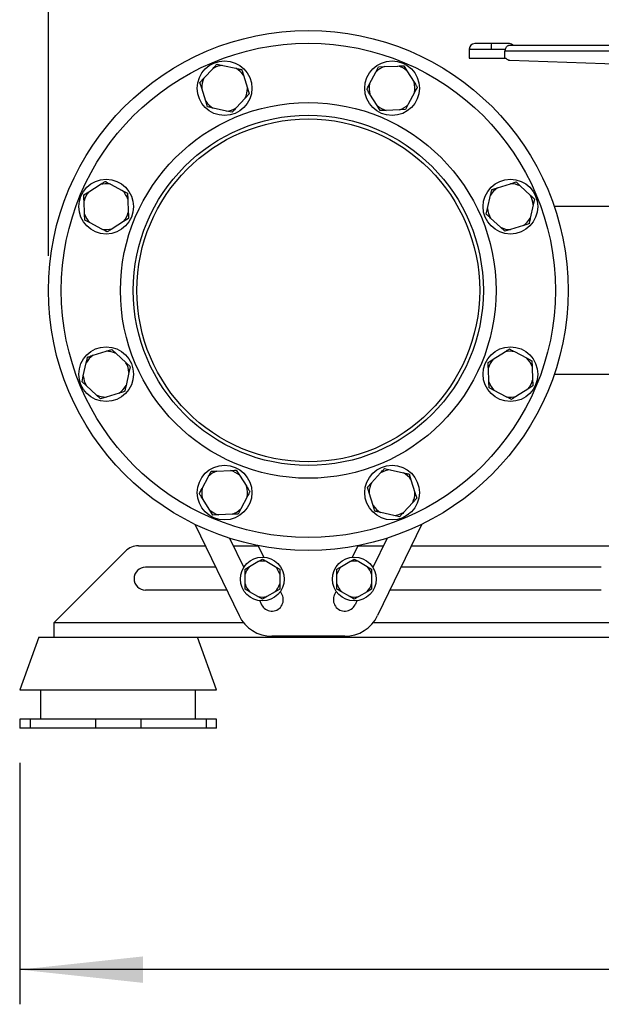
# Model space of a CAD drawing. Units: millimetres. Extents: x 4 to 416, y 4 to 293.
# Drawn here: x 214 to 230, y 60 to 89 of the extents above; entities that cross this region are included whole.
import ezdxf

# ---------------------------------------------------------------- set-up
doc = ezdxf.new("R2010")
doc.units = ezdxf.units.MM
doc.layers.add('SETHIGH', color=7, linetype='Continuous')
doc.styles.add('SLDTEXTSTYLE0', font='TXT', dxfattribs={"width": 0.75})
doc.dimstyles.new('SLDDIMSTYLE0', dxfattribs={"dimtxt": 3.5, "dimasz": 3.556, "dimexe": 0, "dimexo": 0.0625, "dimgap": 0.875, "dimtad": 1, "dimdec": 0, "dimlfac": 19, "dimrnd": 1e-09, "dimzin": 12, "dimdsep": 46, "dimtxsty": 'SLDTEXTSTYLE0', "dimsah": 1, "dimcen": 0.09, "dimadec": 0, "dimazin": 3, "dimtfac": 1, "dimtdec": 0, "dimtofl": 0, "dimtmove": 0, "dimatfit": 3, "dimfxl": 0, "dimfrac": 2, "dimtolj": 1, "dimtzin": 12, "dimarcsym": 0})

# ---------------------------------------------------------------- blocks, each defined once
blk = doc.blocks.new('_D_5')
at = {"layer": 'SETHIGH'}
for p, q in [((213.672, 67.084), (213.672, 60.117)), ((298.83, 67.084), (298.83, 60.117)), ((298.83, 61.117), (213.672, 61.117))]:
    blk.add_line(p, q, dxfattribs=at)
for points in [[(213.672, 61.117), (217.228, 60.736), (217.228, 61.498)], [(298.83, 61.117), (295.274, 61.498), (295.274, 60.736)]]:
    blk.add_solid(points, dxfattribs=at)
at = {"layer": 'SETHIGH', "insert": (249.046, 65.629), "char_height": 3.5, "attachment_point": 1, "style": 'SLDTEXTSTYLE0'}
blk.add_mtext('1618', dxfattribs=at)
blk = doc.blocks.new('_D_6')
at = {"layer": 'SETHIGH'}
for p, q in [((214.503, 81.715), (214.503, 155.06)), ((300.056, 107.886), (300.056, 155.06)), ((300.056, 154.06), (214.503, 154.06))]:
    blk.add_line(p, q, dxfattribs=at)
for points in [[(214.503, 154.06), (218.059, 153.679), (218.059, 154.441)], [(300.056, 154.06), (296.5, 154.441), (296.5, 153.679)]]:
    blk.add_solid(points, dxfattribs=at)
at = {"layer": 'SETHIGH', "insert": (250.082, 158.572), "char_height": 3.5, "attachment_point": 1, "style": 'SLDTEXTSTYLE0'}
blk.add_mtext('1626', dxfattribs=at)

msp = doc.modelspace()

# ---------------------------------------------------------------- linework, layer by layer
at = {"color": 7, "linetype": 'Continuous', "lineweight": 25}
for p, q in [((227.288, 87.836), (226.808, 87.836)), ((227.808, 87.836), (227.288, 87.836)), ((226.65, 87.678), (226.65, 87.415)), ((227.281, 87.678), (227.693, 87.678)), ((227.681, 87.415), (227.681, 87.626)), ((227.681, 87.626), (236.862, 87.626)), ((236.873, 87.784), (227.786, 87.784)), ((219.369, 87.247), (219.535, 87.209)), ((226.65, 87.415), (227.681, 87.415)), ((227.681, 87.415), (227.707, 87.415)), ((227.823, 87.359), (235.956, 87.074)), ((218.99, 86.836), (219.254, 87.122)), ((219.535, 87.209), (219.915, 87.124)), ((223.771, 86.672), (223.952, 87.016)), ((223.952, 87.016), (224.031, 87.167)), ((224.031, 87.167), (224.201, 87.174)), ((224.201, 87.174), (224.589, 87.189)), ((224.759, 87.196), (224.85, 87.052)), ((224.85, 87.052), (225.058, 86.723)), ((218.875, 86.711), (218.99, 86.836)), ((218.926, 86.548), (218.875, 86.711)), ((220.132, 86.924), (220.247, 86.552)), ((219.041, 86.177), (218.926, 86.548)), ((220.298, 86.39), (220.183, 86.265)), ((220.247, 86.552), (220.298, 86.39)), ((223.99, 86.048), (223.783, 86.377)), ((225.07, 86.429), (224.889, 86.085)), ((220.183, 86.265), (219.919, 85.979)), ((224.889, 86.085), (224.81, 85.934)), ((219.637, 85.891), (219.258, 85.977)), ((219.803, 85.854), (219.637, 85.891)), ((224.081, 85.905), (223.99, 86.048)), ((224.64, 85.927), (224.251, 85.911)), ((224.81, 85.934), (224.64, 85.927)), ((227.836, 83.793), (227.999, 83.844)), ((227.999, 83.844), (228.124, 83.728)), ((215.523, 83.471), (215.666, 83.562)), ((215.666, 83.562), (215.995, 83.77)), ((216.29, 83.782), (216.634, 83.601)), ((216.634, 83.601), (216.785, 83.522)), ((227.465, 83.677), (227.836, 83.793)), ((228.124, 83.728), (228.41, 83.465)), ((215.545, 82.912), (215.529, 83.301)), ((216.785, 83.522), (216.792, 83.352)), ((216.792, 83.352), (216.807, 82.963)), ((227.18, 83.081), (227.265, 83.461)), ((228.535, 83.349), (228.497, 83.183)), ((227.142, 82.915), (227.18, 83.081)), ((228.497, 83.183), (228.412, 82.804)), ((231.767, 83.136), (229.102, 83.136)), ((215.552, 82.742), (215.545, 82.912)), ((215.703, 82.663), (215.552, 82.742)), ((216.67, 82.702), (216.341, 82.494)), ((216.814, 82.793), (216.67, 82.702)), ((227.553, 82.536), (227.267, 82.8)), ((216.047, 82.483), (215.703, 82.663)), ((227.678, 82.421), (227.553, 82.536)), ((227.841, 82.471), (227.678, 82.421)), ((228.212, 82.587), (227.841, 82.471)), ((216.166, 78.959), (216.329, 79.01)), ((216.329, 79.01), (216.454, 78.894)), ((215.795, 78.843), (216.166, 78.959)), ((216.454, 78.894), (216.74, 78.631)), ((227.193, 78.637), (227.336, 78.728)), ((227.336, 78.728), (227.665, 78.936)), ((227.96, 78.948), (228.304, 78.767)), ((228.304, 78.767), (228.455, 78.688)), ((215.509, 78.247), (215.595, 78.627)), ((216.865, 78.515), (216.827, 78.349)), ((227.215, 78.079), (227.2, 78.467)), ((228.455, 78.688), (228.462, 78.518)), ((228.462, 78.518), (228.477, 78.129)), ((215.472, 78.081), (215.509, 78.247)), ((216.827, 78.349), (216.742, 77.97)), ((229.102, 78.294), (231.767, 78.294)), ((215.883, 77.702), (215.597, 77.966)), ((227.222, 77.909), (227.215, 78.079)), ((227.373, 77.829), (227.222, 77.909)), ((228.34, 77.868), (228.012, 77.661)), ((228.484, 77.959), (228.34, 77.868)), ((216.008, 77.587), (215.883, 77.702)), ((216.171, 77.637), (216.008, 77.587)), ((216.542, 77.753), (216.171, 77.637)), ((227.717, 77.649), (227.373, 77.829)), ((224.203, 75.577), (224.369, 75.539)), ((218.937, 75.001), (219.118, 75.346)), ((219.118, 75.346), (219.197, 75.497)), ((219.197, 75.497), (219.367, 75.503)), ((219.367, 75.503), (219.755, 75.519)), ((219.925, 75.526), (220.016, 75.382)), ((220.016, 75.382), (220.224, 75.053)), ((223.824, 75.166), (224.088, 75.451)), ((224.369, 75.539), (224.749, 75.454)), ((223.709, 75.04), (223.824, 75.166)), ((223.759, 74.878), (223.709, 75.04)), ((224.965, 75.254), (225.081, 74.882)), ((220.236, 74.759), (220.055, 74.414)), ((223.875, 74.507), (223.759, 74.878)), ((225.132, 74.72), (225.016, 74.595)), ((225.081, 74.882), (225.132, 74.72)), ((219.157, 74.378), (218.949, 74.707)), ((225.016, 74.595), (224.753, 74.309)), ((219.248, 74.234), (219.157, 74.378)), ((219.806, 74.257), (219.417, 74.241)), ((219.976, 74.264), (219.806, 74.257)), ((220.055, 74.414), (219.976, 74.264)), ((224.471, 74.221), (224.092, 74.307)), ((224.637, 74.184), (224.471, 74.221)), ((218.73, 73.967), (220.003, 71.332)), ((225.277, 73.967), (224.004, 71.332)), ((217.1, 73.347), (219.03, 73.347)), ((219.726, 73.569), (220.138, 72.716)), ((219.833, 73.347), (220.564, 73.347)), ((220.724, 73.016), (220.56, 73.356)), ((223.283, 73.016), (223.447, 73.356)), ((223.443, 73.347), (224.173, 73.347)), ((224.281, 73.569), (223.868, 72.716)), ((224.977, 73.347), (247.277, 73.347)), ((214.672, 71.136), (216.728, 73.193)), ((220.177, 72.675), (220.306, 72.749)), ((220.306, 72.749), (220.549, 72.889)), ((220.677, 72.964), (220.806, 72.889)), ((220.806, 72.889), (221.049, 72.749)), ((222.83, 72.675), (222.958, 72.749)), ((222.958, 72.749), (223.201, 72.889)), ((223.33, 72.964), (223.458, 72.889)), ((223.458, 72.889), (223.701, 72.749)), ((219.328, 72.728), (217.303, 72.728)), ((220.146, 72.728), (220.132, 72.728)), ((220.177, 72.526), (220.177, 72.675)), ((220.177, 72.246), (220.177, 72.526)), ((221.177, 72.526), (221.177, 72.246)), ((222.83, 72.526), (222.83, 72.675)), ((222.83, 72.246), (222.83, 72.526)), ((223.83, 72.526), (223.83, 72.246)), ((223.875, 72.728), (223.86, 72.728)), ((230.461, 72.728), (224.678, 72.728)), ((221.177, 72.246), (221.177, 72.098)), ((223.83, 72.246), (223.83, 72.098)), ((219.646, 72.071), (217.303, 72.071)), ((220.549, 71.883), (220.306, 72.023)), ((220.677, 71.809), (220.549, 71.883)), ((221.049, 72.023), (220.806, 71.883)), ((221.177, 72.098), (221.049, 72.023)), ((221.247, 71.933), (221.2, 72.031)), ((222.76, 71.933), (222.807, 72.031)), ((223.201, 71.883), (222.958, 72.023)), ((223.33, 71.809), (223.201, 71.883)), ((223.701, 72.023), (223.458, 71.883)), ((223.83, 72.098), (223.701, 72.023)), ((230.461, 72.071), (224.361, 72.071)), ((220.6, 71.759), (220.655, 71.647)), ((223.407, 71.759), (223.352, 71.647)), ((214.672, 70.715), (214.672, 71.136)), ((214.227, 70.715), (213.672, 69.189)), ((214.227, 70.715), (214.672, 70.715)), ((214.672, 70.715), (215.929, 70.715)), ((215.929, 70.715), (217.099, 70.715)), ((217.099, 70.715), (236.777, 70.715)), ((219.356, 69.189), (218.8, 70.715)), ((223.056, 70.737), (220.951, 70.737)), ((213.672, 69.189), (219.356, 69.189)), ((214.277, 69.189), (214.277, 68.347)), ((218.751, 68.347), (218.751, 69.189)), ((213.672, 68.347), (213.672, 68.084)), ((213.977, 68.347), (213.672, 68.347)), ((213.977, 68.347), (213.977, 68.084)), ((215.856, 68.347), (213.977, 68.347)), ((215.856, 68.347), (215.856, 68.084)), ((217.172, 68.347), (215.856, 68.347)), ((217.172, 68.347), (217.172, 68.084)), ((219.051, 68.347), (217.172, 68.347)), ((219.051, 68.347), (219.051, 68.084)), ((219.356, 68.347), (219.051, 68.347)), ((219.356, 68.084), (219.356, 68.347)), ((213.977, 68.084), (213.672, 68.084)), ((215.856, 68.084), (213.977, 68.084)), ((217.172, 68.084), (215.856, 68.084)), ((219.051, 68.084), (217.172, 68.084)), ((219.356, 68.084), (219.051, 68.084))]:
    msp.add_line(p, q, dxfattribs=at)
at = {"color": 8, "linetype": 'Continuous', "lineweight": 25}
for p, q in [((226.65, 87.678), (227.281, 87.678)), ((214.672, 71.136), (220.126, 71.136)), ((223.881, 71.136), (236.777, 71.136))]:
    msp.add_line(p, q, dxfattribs=at)
at = {"color": 7, "linetype": 'Continuous', "lineweight": 25}
for centre, radius in [((222.003, 80.715), 7.5), ((222.003, 80.715), 7.132), ((219.586, 86.55), 0.789), ((224.42, 86.55), 0.789), ((222.003, 80.715), 5.421), ((222.003, 80.715), 5.053), ((222.003, 80.715), 4.947), ((216.168, 83.132), 0.789), ((227.838, 83.132), 0.789), ((216.168, 78.298), 0.789), ((227.838, 78.298), 0.789), ((219.586, 74.88), 0.789), ((224.42, 74.88), 0.789), ((220.677, 72.386), 0.632), ((223.33, 72.386), 0.632)]:
    msp.add_circle(centre, radius, dxfattribs=at)
for centre, radius, start, end in [((226.808, 87.678), 0.158, 90, 180), ((228.262, 87.718), 0.981, 173.0653, 182.3018), ((227.808, 87.678), 0.158, 41.8103, 90), ((219.586, 86.55), 0.661, 94.4273, 120.1862), ((219.586, 86.55), 0.661, 34.4273, 60.1862), ((224.42, 86.55), 0.661, 109.4273, 135.1862), ((224.42, 86.55), 0.661, 49.4273, 75.1862), ((219.586, 86.55), 0.661, 154.4273, 180.1862), ((224.42, 86.55), 0.661, 169.4273, 195.1862), ((224.42, 86.55), 0.661, 349.4273, 15.1862), ((219.586, 86.55), 0.661, 334.4273, 0.1862), ((219.586, 86.55), 0.661, 214.4273, 240.1862), ((224.42, 86.55), 0.661, 289.4273, 315.1862), ((219.586, 86.55), 0.661, 274.4273, 300.1862), ((224.42, 86.55), 0.661, 229.4273, 255.1862), ((216.168, 83.132), 0.661, 139.4273, 165.1862), ((216.168, 83.132), 0.661, 79.4273, 105.1862), ((216.168, 83.132), 0.661, 19.4273, 45.1862), ((227.838, 83.132), 0.661, 124.4273, 150.1862), ((227.838, 83.132), 0.661, 64.4273, 90.1862), ((227.838, 83.132), 0.661, 4.4273, 30.1862), ((216.168, 83.132), 0.661, 319.4273, 345.1862), ((227.838, 83.132), 0.661, 184.4273, 210.1862), ((216.168, 83.132), 0.661, 199.4273, 225.1862), ((227.838, 83.132), 0.661, 304.4273, 330.1862), ((216.168, 83.132), 0.661, 259.4273, 285.1862), ((227.838, 83.132), 0.661, 244.4273, 270.1862), ((216.168, 78.298), 0.661, 124.4273, 150.1862), ((216.168, 78.298), 0.661, 64.4273, 90.1862), ((227.838, 78.298), 0.661, 139.4273, 165.1862), ((227.838, 78.298), 0.661, 79.4273, 105.1862), ((227.838, 78.298), 0.661, 19.4273, 45.1862), ((216.168, 78.298), 0.661, 4.4273, 30.1862), ((216.168, 78.298), 0.661, 184.4273, 210.1862), ((227.838, 78.298), 0.661, 319.4273, 345.1862), ((216.168, 78.298), 0.661, 304.4273, 330.1862), ((227.838, 78.298), 0.661, 199.4273, 225.1862), ((216.168, 78.298), 0.661, 244.4273, 270.1862), ((227.838, 78.298), 0.661, 259.4273, 285.1862), ((219.586, 74.88), 0.661, 109.4273, 135.1862), ((219.586, 74.88), 0.661, 49.4273, 75.1862), ((224.42, 74.88), 0.661, 94.4273, 120.1862), ((224.42, 74.88), 0.661, 34.4273, 60.1862), ((219.586, 74.88), 0.661, 349.4273, 15.1862), ((224.42, 74.88), 0.661, 154.4273, 180.1862), ((219.586, 74.88), 0.661, 169.4273, 195.1862), ((224.42, 74.88), 0.661, 334.4273, 0.1862), ((224.42, 74.88), 0.661, 214.4273, 240.1862), ((219.586, 74.88), 0.661, 229.4273, 255.1862), ((219.586, 74.88), 0.661, 289.4273, 315.1862), ((224.42, 74.88), 0.661, 274.4273, 300.1862), ((217.1, 72.821), 0.526, 90, 135), ((220.677, 72.386), 0.519, 135.6576, 164.3424), ((220.677, 72.386), 0.519, 75.6576, 104.3424), ((220.677, 72.386), 0.519, 15.6576, 44.3424), ((223.33, 72.386), 0.519, 135.6576, 164.3424), ((223.33, 72.386), 0.519, 75.6576, 104.3424), ((223.33, 72.386), 0.519, 15.6576, 44.3424), ((217.303, 72.399), 0.329, 90, 270), ((220.677, 72.386), 0.519, 195.6576, 224.3424), ((220.677, 72.386), 0.519, 315.6576, 344.3424), ((223.33, 72.386), 0.519, 195.6576, 224.3424), ((223.33, 72.386), 0.519, 315.6576, 344.3424), ((220.677, 72.386), 0.519, 255.6576, 284.3424), ((220.951, 71.79), 0.329, 205.7822, 25.7822), ((223.056, 71.79), 0.329, 154.2178, 334.2178), ((223.33, 72.386), 0.519, 255.6576, 284.3424), ((220.951, 71.79), 1.053, 205.7822, 270), ((223.056, 71.79), 1.053, 270, 334.2178)]:
    msp.add_arc(centre, radius, start, end, dxfattribs=at)
msp.add_ellipse((227.828, 87.516), major_axis=(0, 0.158), ratio=0.998095, start_param=2.26589, end_param=3.106686, dxfattribs=at)
for points, knots in [([(227.693, 87.678), (227.69, 87.67), (227.683, 87.653), (227.682, 87.635), (227.681, 87.626)], [0, 0, 0, 0, 0.505479, 1, 1, 1, 1]), ([(227.693, 87.678), (227.699, 87.693), (227.712, 87.723), (227.73, 87.757), (227.753, 87.78), (227.775, 87.782), (227.786, 87.784)], [0, 0, 0, 0, 0.241922, 0.485174, 0.737859, 1, 1, 1, 1]), ([(219.254, 87.122), (219.271, 87.14), (219.31, 87.182), (219.348, 87.223), (219.369, 87.247)], [0, 0, 0, 0, 0.421442, 1, 1, 1, 1]), ([(219.915, 87.124), (219.939, 87.118), (219.996, 87.105), (220.05, 87.093), (220.081, 87.086)], [0, 0, 0, 0, 0.421433, 1, 1, 1, 1]), ([(220.081, 87.086), (220.084, 87.075), (220.101, 87.023), (220.118, 86.968), (220.132, 86.924)], [0, 0, 0, 0, 0.206691, 1, 1, 1, 1]), ([(224.589, 87.189), (224.614, 87.19), (224.672, 87.193), (224.727, 87.195), (224.759, 87.196)], [0, 0, 0, 0, 0.42145, 1, 1, 1, 1]), ([(223.692, 86.521), (223.697, 86.531), (223.722, 86.58), (223.749, 86.631), (223.771, 86.672)], [0, 0, 0, 0, 0.206687, 1, 1, 1, 1]), ([(225.058, 86.723), (225.071, 86.703), (225.102, 86.653), (225.132, 86.607), (225.149, 86.58)], [0, 0, 0, 0, 0.421442, 1, 1, 1, 1]), ([(223.783, 86.377), (223.769, 86.398), (223.738, 86.447), (223.709, 86.494), (223.692, 86.521)], [0, 0, 0, 0, 0.421444, 1, 1, 1, 1]), ([(225.149, 86.58), (225.144, 86.57), (225.118, 86.521), (225.091, 86.47), (225.07, 86.429)], [0, 0, 0, 0, 0.2066883, 1, 1, 1, 1]), ([(219.092, 86.014), (219.089, 86.025), (219.072, 86.077), (219.055, 86.133), (219.041, 86.177)], [0, 0, 0, 0, 0.206683, 1, 1, 1, 1]), ([(219.258, 85.977), (219.234, 85.982), (219.177, 85.995), (219.123, 86.007), (219.092, 86.014)], [0, 0, 0, 0, 0.4214325, 1, 1, 1, 1]), ([(219.919, 85.979), (219.902, 85.961), (219.863, 85.918), (219.825, 85.878), (219.803, 85.854)], [0, 0, 0, 0, 0.421451, 1, 1, 1, 1]), ([(224.251, 85.911), (224.227, 85.91), (224.169, 85.908), (224.113, 85.906), (224.081, 85.905)], [0, 0, 0, 0, 0.42145, 1, 1, 1, 1]), ([(215.995, 83.77), (216.016, 83.783), (216.065, 83.814), (216.112, 83.844), (216.139, 83.861)], [0, 0, 0, 0, 0.421438, 1, 1, 1, 1]), ([(216.139, 83.861), (216.149, 83.856), (216.198, 83.83), (216.249, 83.803), (216.29, 83.782)], [0, 0, 0, 0, 0.206693, 1, 1, 1, 1]), ([(227.265, 83.461), (227.27, 83.485), (227.283, 83.542), (227.295, 83.596), (227.302, 83.627)], [0, 0, 0, 0, 0.42144, 1, 1, 1, 1]), ([(227.302, 83.627), (227.313, 83.63), (227.366, 83.646), (227.421, 83.664), (227.465, 83.677)], [0, 0, 0, 0, 0.20669, 1, 1, 1, 1]), ([(215.529, 83.301), (215.528, 83.326), (215.526, 83.384), (215.524, 83.439), (215.523, 83.471)], [0, 0, 0, 0, 0.421439, 1, 1, 1, 1]), ([(228.41, 83.465), (228.428, 83.448), (228.471, 83.408), (228.511, 83.371), (228.535, 83.349)], [0, 0, 0, 0, 0.421447, 1, 1, 1, 1]), ([(216.807, 82.963), (216.808, 82.939), (216.811, 82.88), (216.813, 82.825), (216.814, 82.793)], [0, 0, 0, 0, 0.42144, 1, 1, 1, 1]), ([(227.267, 82.8), (227.249, 82.817), (227.206, 82.856), (227.166, 82.894), (227.142, 82.915)], [0, 0, 0, 0, 0.421435, 1, 1, 1, 1]), ([(228.412, 82.804), (228.406, 82.78), (228.394, 82.723), (228.381, 82.669), (228.374, 82.638)], [0, 0, 0, 0, 0.421439, 1, 1, 1, 1]), ([(216.198, 82.404), (216.188, 82.409), (216.139, 82.434), (216.088, 82.461), (216.047, 82.483)], [0, 0, 0, 0, 0.206693, 1, 1, 1, 1]), ([(216.341, 82.494), (216.321, 82.481), (216.271, 82.45), (216.225, 82.421), (216.198, 82.404)], [0, 0, 0, 0, 0.421438, 1, 1, 1, 1]), ([(228.374, 82.638), (228.364, 82.634), (228.311, 82.618), (228.256, 82.601), (228.212, 82.587)], [0, 0, 0, 0, 0.206684, 1, 1, 1, 1]), ([(227.665, 78.936), (227.686, 78.949), (227.735, 78.98), (227.782, 79.01), (227.809, 79.027)], [0, 0, 0, 0, 0.421451, 1, 1, 1, 1]), ([(227.809, 79.027), (227.819, 79.022), (227.868, 78.996), (227.919, 78.969), (227.96, 78.948)], [0, 0, 0, 0, 0.206693, 1, 1, 1, 1]), ([(215.595, 78.627), (215.6, 78.651), (215.613, 78.708), (215.625, 78.762), (215.632, 78.793)], [0, 0, 0, 0, 0.421442, 1, 1, 1, 1]), ([(215.632, 78.793), (215.643, 78.796), (215.696, 78.813), (215.751, 78.83), (215.795, 78.843)], [0, 0, 0, 0, 0.20669, 1, 1, 1, 1]), ([(216.74, 78.631), (216.758, 78.614), (216.8, 78.574), (216.841, 78.537), (216.865, 78.515)], [0, 0, 0, 0, 0.421434, 1, 1, 1, 1]), ([(227.2, 78.467), (227.199, 78.492), (227.196, 78.55), (227.194, 78.605), (227.193, 78.637)], [0, 0, 0, 0, 0.421442, 1, 1, 1, 1]), ([(228.477, 78.129), (228.478, 78.105), (228.481, 78.047), (228.483, 77.991), (228.484, 77.959)], [0, 0, 0, 0, 0.421441, 1, 1, 1, 1]), ([(215.597, 77.966), (215.579, 77.983), (215.536, 78.022), (215.496, 78.06), (215.472, 78.081)], [0, 0, 0, 0, 0.421446, 1, 1, 1, 1]), ([(216.742, 77.97), (216.736, 77.946), (216.724, 77.889), (216.711, 77.835), (216.704, 77.804)], [0, 0, 0, 0, 0.42144, 1, 1, 1, 1]), ([(216.704, 77.804), (216.694, 77.8), (216.641, 77.784), (216.586, 77.767), (216.542, 77.753)], [0, 0, 0, 0, 0.20669, 1, 1, 1, 1]), ([(227.868, 77.57), (227.858, 77.575), (227.809, 77.6), (227.758, 77.627), (227.717, 77.649)], [0, 0, 0, 0, 0.206693, 1, 1, 1, 1]), ([(228.012, 77.661), (227.991, 77.647), (227.942, 77.616), (227.895, 77.587), (227.868, 77.57)], [0, 0, 0, 0, 0.421437, 1, 1, 1, 1]), ([(224.088, 75.451), (224.105, 75.47), (224.144, 75.512), (224.182, 75.553), (224.203, 75.577)], [0, 0, 0, 0, 0.421442, 1, 1, 1, 1]), ([(219.755, 75.519), (219.78, 75.52), (219.838, 75.522), (219.893, 75.525), (219.925, 75.526)], [0, 0, 0, 0, 0.42145, 1, 1, 1, 1]), ([(224.749, 75.454), (224.773, 75.448), (224.83, 75.435), (224.884, 75.423), (224.915, 75.416)], [0, 0, 0, 0, 0.421433, 1, 1, 1, 1]), ([(224.915, 75.416), (224.918, 75.405), (224.935, 75.353), (224.952, 75.298), (224.965, 75.254)], [0, 0, 0, 0, 0.206688, 1, 1, 1, 1]), ([(220.224, 75.053), (220.237, 75.033), (220.268, 74.983), (220.298, 74.937), (220.315, 74.91)], [0, 0, 0, 0, 0.421442, 1, 1, 1, 1]), ([(218.858, 74.851), (218.863, 74.861), (218.889, 74.91), (218.915, 74.961), (218.937, 75.001)], [0, 0, 0, 0, 0.206689, 1, 1, 1, 1]), ([(218.949, 74.707), (218.936, 74.728), (218.904, 74.777), (218.875, 74.824), (218.858, 74.851)], [0, 0, 0, 0, 0.421442, 1, 1, 1, 1]), ([(220.315, 74.91), (220.31, 74.9), (220.284, 74.851), (220.257, 74.8), (220.236, 74.759)], [0, 0, 0, 0, 0.206689, 1, 1, 1, 1]), ([(223.926, 74.344), (223.922, 74.355), (223.906, 74.407), (223.889, 74.463), (223.875, 74.507)], [0, 0, 0, 0, 0.206689, 1, 1, 1, 1]), ([(219.417, 74.241), (219.393, 74.24), (219.335, 74.238), (219.279, 74.236), (219.248, 74.234)], [0, 0, 0, 0, 0.42145, 1, 1, 1, 1]), ([(224.092, 74.307), (224.068, 74.312), (224.011, 74.325), (223.957, 74.337), (223.926, 74.344)], [0, 0, 0, 0, 0.4214397, 1, 1, 1, 1]), ([(224.753, 74.309), (224.736, 74.291), (224.696, 74.248), (224.659, 74.207), (224.637, 74.184)], [0, 0, 0, 0, 0.4214483, 1, 1, 1, 1]), ([(220.549, 72.889), (220.569, 72.901), (220.614, 72.927), (220.655, 72.951), (220.677, 72.964)], [0, 0, 0, 0, 0.472171, 1, 1, 1, 1]), ([(221.049, 72.749), (221.069, 72.737), (221.114, 72.712), (221.155, 72.688), (221.177, 72.675)], [0, 0, 0, 0, 0.472187, 1, 1, 1, 1]), ([(223.201, 72.889), (223.222, 72.901), (223.266, 72.927), (223.308, 72.951), (223.33, 72.964)], [0, 0, 0, 0, 0.472187, 1, 1, 1, 1]), ([(223.701, 72.749), (223.722, 72.737), (223.766, 72.712), (223.808, 72.688), (223.83, 72.675)], [0, 0, 0, 0, 0.47218, 1, 1, 1, 1]), ([(221.177, 72.675), (221.177, 72.666), (221.177, 72.618), (221.177, 72.568), (221.177, 72.526)], [0, 0, 0, 0, 0.185983, 1, 1, 1, 1]), ([(223.83, 72.675), (223.83, 72.666), (223.83, 72.618), (223.83, 72.568), (223.83, 72.526)], [0, 0, 0, 0, 0.185983, 1, 1, 1, 1]), ([(220.177, 72.098), (220.177, 72.107), (220.177, 72.154), (220.177, 72.205), (220.177, 72.246)], [0, 0, 0, 0, 0.185983, 1, 1, 1, 1]), ([(222.83, 72.098), (222.83, 72.107), (222.83, 72.154), (222.83, 72.205), (222.83, 72.246)], [0, 0, 0, 0, 0.185983, 1, 1, 1, 1]), ([(220.306, 72.023), (220.285, 72.035), (220.241, 72.061), (220.199, 72.085), (220.177, 72.098)], [0, 0, 0, 0, 0.47218, 1, 1, 1, 1]), ([(220.806, 71.883), (220.785, 71.871), (220.741, 71.846), (220.699, 71.822), (220.677, 71.809)], [0, 0, 0, 0, 0.472187, 1, 1, 1, 1]), ([(222.958, 72.023), (222.937, 72.035), (222.893, 72.061), (222.851, 72.085), (222.83, 72.098)], [0, 0, 0, 0, 0.472187, 1, 1, 1, 1]), ([(223.458, 71.883), (223.437, 71.871), (223.393, 71.846), (223.351, 71.822), (223.33, 71.809)], [0, 0, 0, 0, 0.47218, 1, 1, 1, 1])]:
    msp.add_open_spline(points, degree=3, knots=knots, dxfattribs=at)

# ---------------------------------------------------------------- dimensions: what is measured, and where the dimension line sits
at = {"layer": 'SETHIGH'}
for base, p1, p2, picture, middle in [((214.503, 154.06), (300.056, 106.886), (214.503, 80.715), '_D_6', (255.254, 154.06)), ((213.672, 61.117), (298.83, 68.084), (213.672, 68.084), '_D_5', (254.218, 61.117))]:
    dim = msp.add_linear_dim(base=base, p1=p1, p2=p2, dimstyle='SLDDIMSTYLE0', dxfattribs=at)
    dim.commit()
    dim.dimension.update_dxf_attribs({"geometry": picture, "text_midpoint": middle, "dimtype": 160})

doc.saveas('drawing.dxf')
